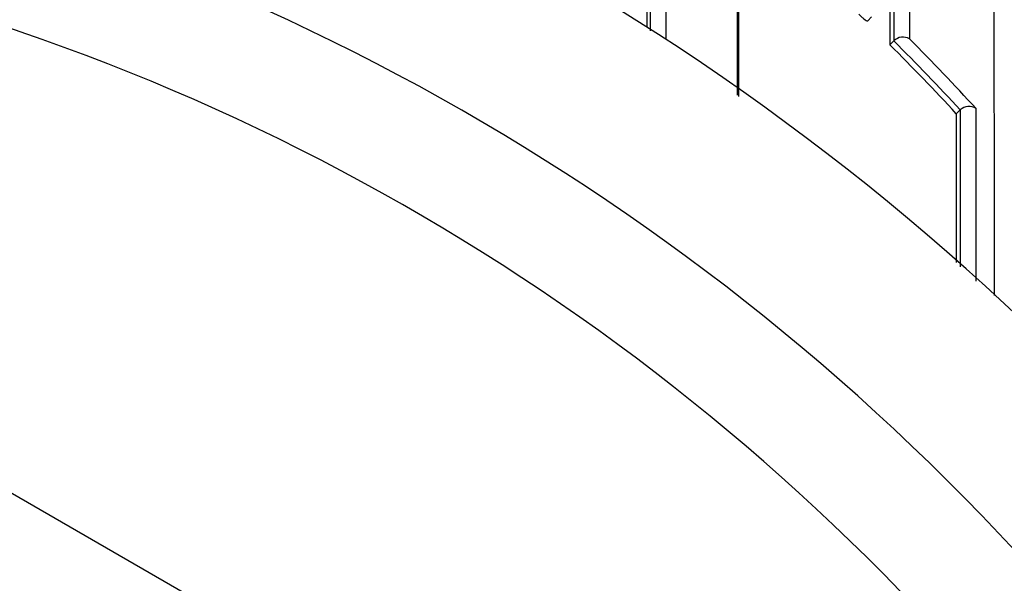
# Model space of a CAD drawing. Units: millimetres. Extents: x 0 to 1154, y 0 to 1462.
# Drawn here: x 622 to 631, y 1274 to 1279 of the extents above; entities that cross this region are included whole.
import ezdxf
from ezdxf import colors
from ezdxf.entities.mleader import LeaderData, LeaderLine
from ezdxf.math import Vec2, Vec3

# ---------------------------------------------------------------- set-up
doc = ezdxf.new("R2010")
doc.units = ezdxf.units.MM
doc.layers.add('DV4_Défaut', color=7, linetype='Continuous')
doc.layers.add('Défaut', color=7, linetype='Continuous')

# ---------------------------------------------------------------- blocks, each defined once
blk = doc.blocks.new('_DOT')
at = {"color": 0}
blk.add_line((0, 0), (-1, 0), dxfattribs=at)
at = {"color": 0, "const_width": 0.333}
blk.add_lwpolyline([(-0.1665, 0, 1), (0.1665, 0, 1)], format="xyb", close=True, dxfattribs=at)
blk = doc.blocks.new('SE3')
at = {"layer": 'DV4_Défaut', "color": 7, "linetype": 'Continuous'}
for p, q in [((630.0871, 1279.2173), (630.1214, 1279.2527)), ((630.2863, 1279.0025), (630.3211, 1279.0375)), ((630.3211, 1279.0375), (630.3213, 1279.0376)), ((630.882, 1278.3843), (630.9182, 1278.4178)), ((630.9184, 1278.4179), (630.9182, 1278.4178)), ((616.9912, 1278.0967), (630.9912, 1270.0138))]:
    blk.add_line(p, q, dxfattribs=at)
for centre, radius, start, end in [((615.9912, 1260.6988), 27.5, 35.09742, 75.72653), ((1937.8294, 1279.1841), 1309.7286, 179.788435, 180.0008648), ((2606.5686, 1279.2104), 1978.4377, 179.8595036, 180.0023327), ((3497.5508, 1279.2577), 2869.2794, 179.9037091, 180.0041608), ((1084.6739, 1279.9694), 454.3537, 179.502637, 180.117516), ((1369.9193, 1279.56), 739.4566, 179.6603368, 180.0391142), ((946.6854, 1279.868), 316.4003, 179.275017, 180.156721), ((-844.9221, 1277.0754), 1476.1467, 359.9873701, 0.2268405), ((615.9912, 1260.1988), 22.5, 27.12509, 332.87491), ((615.9912, 1260.1988), 21, 24.20953, 335.79047), ((615.9912, 1260.1988), 20, 23.57818, 336.42182), ((630.4029, 1278.9591), 0.1133, 58.01406, 136.10462), ((615.4051, 1264.0779), 21.2381, 42.51387, 44.8464), ((615.42, 1264.0818), 21.0627, 42.76899, 45.10471), ((615.4204, 1264.0812), 21.1123, 42.77081, 45.10651), ((630.9965, 1278.3369), 0.1125, 55.72156, 133.96634), ((2414.0303, 1276.6857), 1783.1491, 179.9454214, 179.9883521)]:
    blk.add_arc(centre, radius, start, end, dxfattribs=at)
for points, knots in [([(628.9132, 1280.4655), (628.9132, 1280.4534), (628.9132, 1280.4413), (628.9132, 1280.4292), (628.9133, 1280.3119), (628.9133, 1280.1932), (628.9134, 1280.0729), (628.9134, 1280.0128), (628.9134, 1279.9523), (628.9134, 1279.8915), (628.9135, 1279.8307), (628.9135, 1279.7695), (628.9135, 1279.708), (628.9135, 1279.6882), (628.9135, 1279.6684), (628.9135, 1279.6486), (628.9135, 1279.5693), (628.9135, 1279.4894), (628.9135, 1279.409), (628.9135, 1279.3286), (628.9136, 1279.2477), (628.9136, 1279.1662), (628.9136, 1279.0847), (628.9136, 1279.0027), (628.9136, 1278.9201), (628.9136, 1278.798), (628.9136, 1278.6746), (628.9136, 1278.5502)], [0, 0, 0, 0, 0.0200794, 0.0200794, 0.0200794, 0.2146125, 0.2146125, 0.2146125, 0.3118802, 0.3118802, 0.3118802, 0.4091478, 0.4091478, 0.4091478, 0.4403755, 0.4403755, 0.4403755, 0.5652859, 0.5652859, 0.5652859, 0.6901957, 0.6901957, 0.6901957, 0.8151049, 0.8151049, 0.8151049, 1, 1, 1, 1]), ([(628.9274, 1278.5397), (628.9274, 1278.6209), (628.9274, 1278.7017), (628.9274, 1278.782), (628.9274, 1278.8645), (628.9274, 1278.9465), (628.9274, 1279.0279), (628.9274, 1279.1094), (628.9274, 1279.1903), (628.9274, 1279.2707), (628.9274, 1279.3511), (628.9274, 1279.4309), (628.9274, 1279.5102), (628.9274, 1279.53), (628.9274, 1279.5498), (628.9274, 1279.5696), (628.9275, 1279.6311), (628.9275, 1279.6922), (628.9275, 1279.753), (628.9275, 1279.8139), (628.9276, 1279.8743), (628.9276, 1279.9344), (628.9276, 1280.0599), (628.9277, 1280.1839), (628.9278, 1280.3061)], [0, 0, 0, 0, 0.131339, 0.131339, 0.131339, 0.266361, 0.266361, 0.266361, 0.401384, 0.401384, 0.401384, 0.536405, 0.536405, 0.536405, 0.57016, 0.57016, 0.57016, 0.6753, 0.6753, 0.6753, 0.780439, 0.780439, 0.780439, 1, 1, 1, 1]), ([(630.0057, 1279.277), (630.0137, 1279.2692), (630.0221, 1279.2615), (630.0301, 1279.2546), (630.038, 1279.2476), (630.0458, 1279.2412), (630.0528, 1279.2358), (630.0597, 1279.2304), (630.066, 1279.2259), (630.0712, 1279.2227), (630.0763, 1279.2195), (630.0805, 1279.2175), (630.0833, 1279.2169), (630.0851, 1279.2164), (630.0864, 1279.2166), (630.0871, 1279.2173)], [0, 0, 0, 0, 0.2146852, 0.2146852, 0.2146852, 0.4293707, 0.4293707, 0.4293707, 0.6440539, 0.6440539, 0.6440539, 0.8587375, 0.8587375, 0.8587375, 1, 1, 1, 1]), ([(631.0594, 1276.8785), (631.0594, 1276.9561), (631.0594, 1277.0334), (631.0594, 1277.1104), (631.0594, 1277.1617), (631.0594, 1277.213), (631.0594, 1277.2641), (631.0594, 1277.3151), (631.0594, 1277.3661), (631.0595, 1277.4169), (631.0595, 1277.4373), (631.0595, 1277.4576), (631.0595, 1277.4778), (631.0595, 1277.559), (631.0595, 1277.6397), (631.0596, 1277.7201), (631.0596, 1277.8005), (631.0596, 1277.8806), (631.0597, 1277.9602), (631.0597, 1278.1184), (631.0599, 1278.2749), (631.0599, 1278.4299)], [0, 0, 0, 0, 0.145875, 0.145875, 0.145875, 0.24317, 0.24317, 0.24317, 0.340465, 0.340465, 0.340465, 0.379382, 0.379382, 0.379382, 0.535051, 0.535051, 0.535051, 0.690721, 0.690721, 0.690721, 1, 1, 1, 1]), ([(630.9182, 1278.4178), (630.9181, 1278.2685), (630.9181, 1278.1175), (630.918, 1277.9651), (630.918, 1277.8856), (630.9179, 1277.8056), (630.9179, 1277.7253), (630.9179, 1277.645), (630.9178, 1277.5642), (630.9178, 1277.4832), (630.9178, 1277.4629), (630.9178, 1277.4426), (630.9178, 1277.4223), (630.9178, 1277.3715), (630.9178, 1277.3205), (630.9178, 1277.2695), (630.9178, 1277.2184), (630.9177, 1277.1672), (630.9177, 1277.1158), (630.9177, 1277.0806), (630.9177, 1277.0452), (630.9177, 1277.0098)], [0, 0, 0, 0, 0.327762, 0.327762, 0.327762, 0.49884, 0.49884, 0.49884, 0.669917, 0.669917, 0.669917, 0.712686, 0.712686, 0.712686, 0.819612, 0.819612, 0.819612, 0.926537, 0.926537, 0.926537, 1, 1, 1, 1])]:
    blk.add_open_spline(points, degree=3, knots=knots, dxfattribs=at)

msp = doc.modelspace()

# ---------------------------------------------------------------- block references
at = {"layer": 'Défaut'}
msp.add_blockref('SE3', (0, 0), dxfattribs=at)

# ---------------------------------------------------------------- leaders
at = {"layer": 'Défaut', "color": 7, "linetype": 'Continuous'}
ml = msp.add_multileader_mtext('Standard', dxfattribs=at)
ml.set_content('{\\pxsm0.9;\\fSolid Edge ISO|b1||i0||c0|p34;\\W1.;13/03/2018\\P}', color=256)
ml.set_leader_properties()
ml.set_arrow_properties(name='DOT')
ml.build(insert=Vec2(0, 0))
ml.multileader.update_dxf_attribs({"leader_type": 0, "dogleg_length": 0, "arrow_head_size": 12})
ctx = ml.context
ctx.base_point, ctx.char_height, ctx.arrow_head_size, ctx.landing_gap_size = Vec3(1051.5891, 1454.9373), 12, 12, 4.2
notes = []
notes.append((ctx, [(0, (0, 0, 0), (0, 0), (1, 0), 1, [])]))
ctx.mtext.insert = Vec3(1053.5891, 1461.0574)
for ctx, leaders in notes:
    for number, flags, end, landing, length, lines in leaders:
        leader = LeaderData()
        leader.index, (leader.has_last_leader_line, leader.has_dogleg_vector, leader.attachment_direction) = number, flags
        leader.last_leader_point, leader.dogleg_vector, leader.dogleg_length = Vec3(end), Vec3(landing), length
        for number, points, colour, breaks in lines:
            line = LeaderLine()
            line.index, line.vertices, line.color, line.breaks = number, Vec3.list(points), colors.encode_raw_color(colour), breaks
            leader.lines.append(line)
        ctx.leaders.append(leader)

doc.saveas('drawing.dxf')
